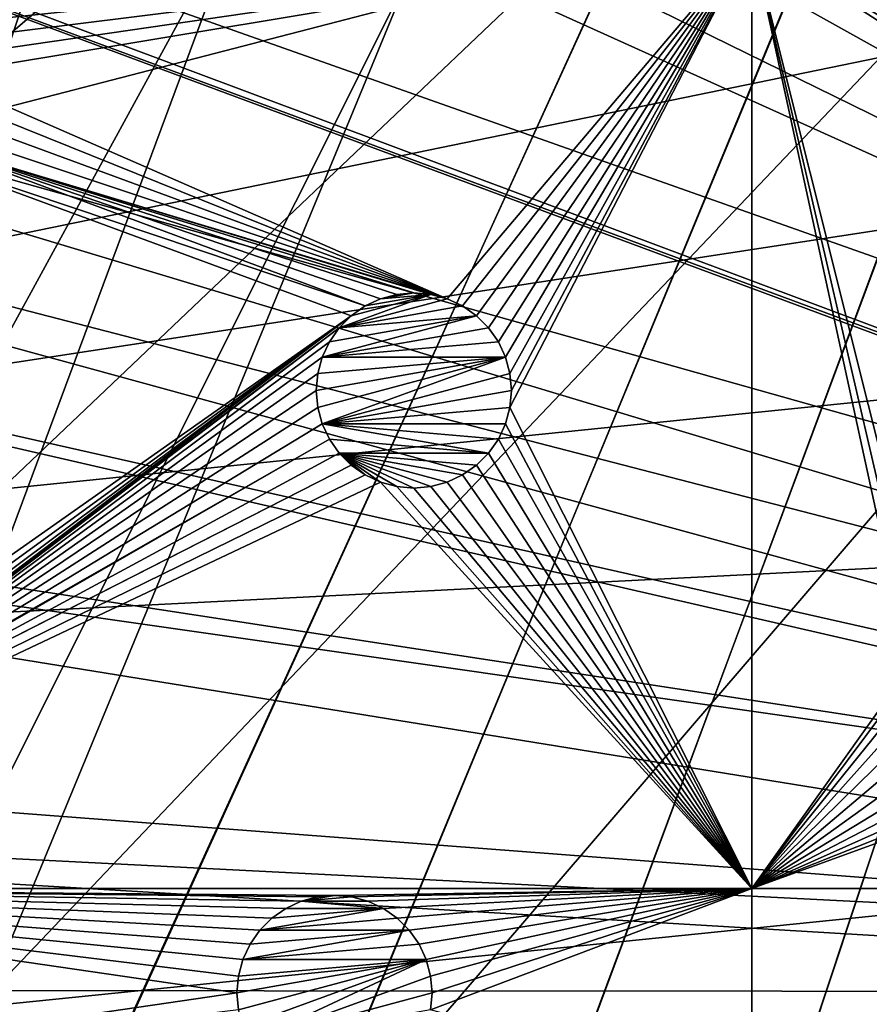
# Model space of a CAD drawing. Extents: x -200 to 200, y -200 to 451.
# Drawn here: x -95 to -64, y 0 to 35 of the extents above; entities that cross this region are included whole.
import ezdxf

# ---------------------------------------------------------------- set-up
doc = ezdxf.new("R2010")
doc.units = 0
for name, color, linetype in [('L1', 7, 'CONTINUOUS'), ('L2', 7, 'CONTINUOUS'), ('L4', 7, 'CONTINUOUS')]:
    doc.layers.add(name, color=color, linetype=linetype)

msp = doc.modelspace()

# ---------------------------------------------------------------- linework, layer by layer
at = {"layer": 'L1', "color": 250}
for points in [[(-0.204241, 198.0318, 13), (-139.8852, -140.1741, 13), (-149.5287, -129.8376, 13)], [(-149.5287, -129.8376, 13), (-14.33115, 197.5127, 13), (-0.204241, 198.0318, 13)], [(-0.204241, 198.0318, 13), (-129.5289, -149.7962, 13), (-139.8852, -140.1741, 13)], [(-118.5125, -158.655, 13), (-129.5289, -149.7962, 13), (-0.204241, 198.0318, 13)], [(-0.204241, 198.0318, 13), (-106.8923, -166.7054, 13), (-118.5125, -158.655, 13)], [(-0.204241, 198.0318, 13), (-94.72729, -173.9063, 13), (-106.8923, -166.7054, 13)], [(-82.07961, -180.2209, 13), (-94.72729, -173.9063, 13), (-0.204241, 198.0318, 13)], [(-0.204241, 198.0318, 13), (-69.01367, -185.6172, 13), (-82.07961, -180.2209, 13)], [(-0.204241, 198.0318, 13), (-55.59605, -190.0677, 13), (-69.01367, -185.6172, 13)], [(-149.5287, -129.8376, 13), (-28.38503, 195.9871, 13), (-14.33115, 197.5127, 13)], [(-42.29427, 193.4628, 13), (-28.38503, 195.9871, 13), (-149.5287, -129.8376, 13)], [(-149.5287, -129.8376, 13), (-55.98798, 189.9526, 13), (-42.29427, 193.4628, 13)], [(-149.5287, -129.8376, 13), (-69.39639, 185.4745, 13), (-55.98798, 189.9526, 13)], [(-10.33525, 28.50362, 20.79033), (-59.07428, 188.2888, 15.73217), (-68.86289, 185.0387, 15.73217)], [(-82.45118, 180.0512, 13), (-69.39639, 185.4745, 13), (-149.5287, -129.8376, 13)], [(-11.91371, 27.76991, 20.79033), (-68.86289, 185.0387, 15.73217), (-77.81921, 181.3365, 15.73217)], [(-10.33525, 28.50362, 20.79033), (-68.86289, 185.0387, 15.73217), (-11.91371, 27.76991, 20.79033)], [(-77.81921, 181.3365, 15.73217), (-81.88795, 179.6546, 15.73217), (-11.91371, 27.76991, 20.79033)], [(-149.5287, -129.8376, 13), (-95.08581, 173.7105, 13), (-82.45118, 180.0512, 13)], [(-11.91371, 27.76991, 20.79033), (-81.88795, 179.6546, 15.73217), (-94.49573, 173.3551, 15.73217)], [(-14.69823, 26.47558, 20.79033), (-94.49573, 173.3551, 15.73217), (-95.79214, 172.5872, 15.73217)], [(-11.91371, 27.76991, 20.79033), (-94.49573, 173.3551, 15.73217), (-14.69823, 26.47558, 20.79033)], [(-15.12783, 26.27589, 20.79033), (-95.79214, 172.5872, 15.73217), (-106.622, 166.1721, 15.73217)], [(-14.69823, 26.47558, 20.79033), (-95.79214, 172.5872, 15.73217), (-15.12783, 26.27589, 20.79033)], [(-17.25454, 24.7906, 20.79033), (-106.622, 166.1721, 15.73217), (-112.7181, 161.9461, 15.73217)], [(-15.12783, 26.27589, 20.79033), (-106.622, 166.1721, 15.73217), (-17.25454, 24.7906, 20.79033)], [(-19.46077, 23.24978, 20.79033), (-112.7181, 161.9461, 15.73217), (-118.2049, 158.1424, 15.73217)], [(-17.25454, 24.7906, 20.79033), (-112.7181, 161.9461, 15.73217), (-19.46077, 23.24978, 20.79033)], [(-118.2049, 158.1424, 15.73217), (-128.5889, 149.7869, 15.73217), (-19.72768, 22.98351, 20.79033)], [(-19.46077, 23.24978, 20.79033), (-118.2049, 158.1424, 15.73217), (-19.72768, 22.98351, 20.79033)], [(-19.72768, 22.98351, 20.79033), (-128.5889, 149.7869, 15.73217), (-129.1855, 149.3069, 15.73217)], [(-129.1855, 149.3069, 15.73217), (-139.5078, 139.7105, 15.73217), (-21.90144, 20.81504, 20.79033)], [(-19.72768, 22.98351, 20.79033), (-129.1855, 149.3069, 15.73217), (-21.90144, 20.81504, 20.79033)], [(-21.90144, 20.81504, 20.79033), (-139.5078, 139.7105, 15.73217), (-143.0157, 135.9481, 15.73217)], [(-23.2024, 19.51724, 20.79033), (-143.0157, 135.9481, 15.73217), (-149.1191, 129.4021, 15.73217)], [(-21.90144, 20.81504, 20.79033), (-143.0157, 135.9481, 15.73217), (-23.2024, 19.51724, 20.79033)], [(-23.90851, 18.51142, 20.79033), (-149.1191, 129.4021, 15.73217), (-156.0623, 120.799, 15.73217)], [(-23.2024, 19.51724, 20.79033), (-149.1191, 129.4021, 15.73217), (-23.90851, 18.51142, 20.79033)], [(-156.0623, 120.799, 15.73217), (-157.9706, 118.4344, 15.73217), (-23.90851, 18.51142, 20.79033)], [(-23.90851, 18.51142, 20.79033), (-157.9706, 118.4344, 15.73217), (-166.0172, 106.8631, 15.73217)], [(-25.67318, 15.99771, 20.79033), (-166.0172, 106.8631, 15.73217), (-167.4837, 104.3954, 15.73217)], [(-23.90851, 18.51142, 20.79033), (-166.0172, 106.8631, 15.73217), (-25.67318, 15.99771, 20.79033)], [(-26.23903, 15.19167, 20.79033), (-167.4837, 104.3954, 15.73217), (-173.2177, 94.74733, 15.73217)], [(-25.67318, 15.99771, 20.79033), (-167.4837, 104.3954, 15.73217), (-26.23903, 15.19167, 20.79033)], [(-27.1212, 13.30585, 20.79033), (-173.2177, 94.74733, 15.73217), (-177.1543, 86.89719, 15.73217)], [(-26.23903, 15.19167, 20.79033), (-173.2177, 94.74733, 15.73217), (-27.1212, 13.30585, 20.79033)], [(-177.1543, 86.89719, 15.73217), (-179.5356, 82.14872, 15.73217), (-27.1212, 13.30585, 20.79033)], [(-27.1212, 13.30585, 20.79033), (-179.5356, 82.14872, 15.73217), (-184.9385, 69.13149, 15.73217)], [(-28.4219, 10.52531, 20.79033), (-184.9385, 69.13149, 15.73217), (-185.1277, 68.56449, 15.73217)], [(-27.1212, 13.30585, 20.79033), (-184.9385, 69.13149, 15.73217), (-28.4219, 10.52531, 20.79033)], [(-28.47841, 10.40452, 20.79033), (-185.1277, 68.56449, 15.73217), (-189.3991, 55.76199, 15.73217)], [(-28.4219, 10.52531, 20.79033), (-185.1277, 68.56449, 15.73217), (-28.47841, 10.40452, 20.79033)], [(-29.2416, 7.570038, 20.79033), (-189.3991, 55.76199, 15.73217), (-191.0132, 49.4571, 15.73217)], [(-28.47841, 10.40452, 20.79033), (-189.3991, 55.76199, 15.73217), (-29.2416, 7.570038, 20.79033)], [(-29.85249, 5.301226, 20.79033), (-191.0132, 49.4571, 15.73217), (-192.8946, 42.10834, 15.73217)], [(-29.2416, 7.570038, 20.79033), (-191.0132, 49.4571, 15.73217), (-29.85249, 5.301226, 20.79033)], [(-192.8946, 42.10834, 15.73217), (-195.1085, 29.88807, 15.73217), (-29.9159, 4.586429, 20.79033)], [(-29.85249, 5.301226, 20.79033), (-192.8946, 42.10834, 15.73217), (-29.9159, 4.586429, 20.79033)], [(-29.9159, 4.586429, 20.79033), (-195.1085, 29.88807, 15.73217), (-195.4071, 28.24011, 15.73217)], [(-195.4071, 28.24011, 15.73217), (-196.9238, 14.22798, 15.73217), (-30.18728, 1.527379, 20.79033)], [(-29.9159, 4.586429, 20.79033), (-195.4071, 28.24011, 15.73217), (-30.18728, 1.527379, 20.79033)], [(-30.18728, 1.527379, 20.79033), (-196.9238, 14.22798, 15.73217), (-197.078, 9.996176, 15.73217)], [(-30.31951, 0.036859, 20.79033), (-197.078, 9.996176, 15.73217), (-197.4371, 0.143339, 15.73217)], [(-30.18728, 1.527379, 20.79033), (-197.078, 9.996176, 15.73217), (-30.31951, 0.036859, 20.79033)], [(-30.31951, 0.036859, 20.79033), (-197.4371, 0.143339, 15.73217), (-30.18457, -1.527374, 20.79033)], [(-30.18457, -1.527374, 20.79033), (-197.4371, 0.143339, 15.73217), (-197.0823, -9.996479, 15.73217)]]:
    msp.add_3dface(points, dxfattribs=at)
at = {"layer": 'L2', "color": 250}
for points in [[(-182.2658, 9.243473, 4.5), (18.46322, 181.5636, 4.5), (0, 182.5, 4.5)], [(0, 182.5, 4.5), (-18.46322, 181.5636, 4.5), (-182.2658, 9.243473, 4.5)], [(-182.2658, 9.243473, 4.5), (36.73698, 178.7642, 4.5), (18.46322, 181.5636, 4.5)], [(-182.2658, 9.243473, 4.5), (-18.46322, 181.5636, 4.5), (-36.73698, 178.7642, 4.5)], [(54.63377, 174.1304, 4.5), (36.73698, 178.7642, 4.5), (-182.2658, 9.243473, 4.5)], [(-182.2658, 9.243473, 4.5), (-36.73698, 178.7642, 4.5), (-54.63377, 174.1304, 4.5)], [(-182.2658, 9.243473, 4.5), (71.96994, 167.7098, 4.5), (54.63377, 174.1304, 4.5)], [(-54.63377, 174.1304, 4.5), (-71.96994, 167.7098, 4.5), (-182.2658, 9.243473, 4.5)], [(-182.2658, 9.243473, 4.5), (88.56761, 159.5683, 4.5), (71.96994, 167.7098, 4.5)], [(-182.2658, 9.243473, 4.5), (-71.96994, 167.7098, 4.5), (-88.56761, 159.5683, 4.5)], [(104.2565, 149.7893, 4.5), (88.56761, 159.5683, 4.5), (-182.2658, 9.243473, 4.5)], [(-88.56761, 159.5683, 4.5), (-104.2565, 149.7893, 4.5), (-182.2658, 9.243473, 4.5)], [(-182.2658, 9.243473, 4.5), (118.8755, 138.4734, 4.5), (104.2565, 149.7893, 4.5)], [(-182.2658, 9.243473, 4.5), (132.2747, 125.7365, 4.5), (118.8755, 138.4734, 4.5)], [(144.3166, 111.7093, 4.5), (132.2747, 125.7365, 4.5), (-182.2658, 9.243473, 4.5)], [(-182.2658, 9.243473, 4.5), (154.8776, 96.53593, 4.5), (144.3166, 111.7093, 4.5)], [(-182.2658, 9.243473, 4.5), (163.8493, 80.37193, 4.5), (154.8776, 96.53593, 4.5)], [(171.1398, 63.38321, 4.5), (163.8493, 80.37193, 4.5), (-182.2658, 9.243473, 4.5)], [(-182.2658, 9.243473, 4.5), (176.6741, 45.74409, 4.5), (171.1398, 63.38321, 4.5)], [(-182.2658, 9.243473, 4.5), (180.3955, 27.63557, 4.5), (176.6741, 45.74409, 4.5)], [(-98.60636, 35.16006, 2), (-68.53156, 37.78659, 2), (-98.25643, 34.66031, 2)], [(-98.25643, 34.66031, 2), (-68.53156, 37.78659, 2), (-97.9986, 34.10738, 2)], [(-68.53156, 37.78659, 2), (-97.84069, 33.51808, 2), (-97.9986, 34.10738, 2)], [(-68.53156, 37.78659, 2), (-97.78752, 32.91031, 2), (-97.84069, 33.51808, 2)], [(-79.45774, 24.90032, 2), (-97.78752, 32.91031, 2), (-68.53156, 37.78659, 2)], [(-68.53156, 37.78659, 2), (-78.90481, 24.64248, 2), (-79.45774, 24.90032, 2)], [(-68.53156, 37.78659, 2), (-78.40505, 24.29255, 2), (-78.90481, 24.64248, 2)], [(-77.97365, 23.86115, 2), (-78.40505, 24.29255, 2), (-68.53156, 37.78659, 2)], [(-68.53156, 37.78659, 2), (-77.62372, 23.36139, 2), (-77.97365, 23.86115, 2)], [(-68.53156, 37.78659, 2), (-77.36588, 22.80846, 2), (-77.62372, 23.36139, 2)], [(-77.20798, 22.21916, 2), (-77.36588, 22.80846, 2), (-68.53156, 37.78659, 2)], [(-68.53156, 3.75, 2), (-77.20798, 21.00362, 2), (-68.53156, 37.78659, 2)], [(-68.53156, 37.78659, 2), (-77.20798, 21.00362, 2), (-77.15481, 21.61139, 2)], [(-68.53156, 37.78659, 2), (-77.15481, 21.61139, 2), (-77.20798, 22.21916, 2)], [(-54.14454, 33.28109, 2), (-54.64429, 32.93116, 2), (-68.53156, 37.78659, 2)], [(-68.53156, 37.78659, 2), (-54.64429, 32.93116, 2), (-55.07569, 32.49976, 2)], [(-48.84394, 37.78659, 2), (-53.00231, 33.69683, 2), (-68.53156, 37.78659, 2)], [(-68.53156, 37.78659, 2), (-53.00231, 33.69683, 2), (-53.59161, 33.53892, 2)], [(-68.53156, 37.78659, 2), (-53.59161, 33.53892, 2), (-54.14454, 33.28109, 2)], [(-55.07569, 32.49976, 2), (-55.42563, 32, 2), (-68.53156, 37.78659, 2)], [(-68.53156, 37.78659, 2), (-55.42563, 32, 2), (-55.68346, 31.44707, 2)], [(-68.53156, 37.78659, 2), (-55.68346, 31.44707, 2), (-55.84136, 30.85777, 2)], [(-62.26202, 12.75547, 2), (-62.61196, 12.25572, 2), (-68.53156, 37.78659, 2)], [(-68.53156, 37.78659, 2), (-62.61196, 12.25572, 2), (-62.86979, 11.70279, 2)], [(-68.53156, 37.78659, 2), (-62.86979, 11.70279, 2), (-68.53156, 3.75, 2)], [(-55.84136, 30.85777, 2), (-55.89454, 30.25, 2), (-68.53156, 37.78659, 2)], [(-68.53156, 37.78659, 2), (-55.89454, 30.25, 2), (-55.84136, 29.64223, 2)], [(-68.53156, 37.78659, 2), (-55.84136, 29.64223, 2), (-62.26202, 12.75547, 2)], [(-79.45774, 24.90032, 2), (-97.84069, 32.30254, 2), (-97.78752, 32.91031, 2)], [(-97.9986, 31.71324, 2), (-97.84069, 32.30254, 2), (-79.45774, 24.90032, 2)], [(-79.45774, 24.90032, 2), (-98.25643, 31.16031, 2), (-97.9986, 31.71324, 2)], [(-79.45774, 24.90032, 2), (-98.60636, 30.66055, 2), (-98.25643, 31.16031, 2)], [(-82.40481, 24.64248, 2), (-99.03776, 30.22915, 2), (-98.60636, 30.66055, 2)], [(-80.65481, 25.11139, 2), (-81.26257, 25.05822, 2), (-98.60636, 30.66055, 2)], [(-80.65481, 25.11139, 2), (-98.60636, 30.66055, 2), (-80.04704, 25.05822, 2)], [(-80.04704, 25.05822, 2), (-98.60636, 30.66055, 2), (-79.45774, 24.90032, 2)], [(-82.40481, 24.64248, 2), (-98.60636, 30.66055, 2), (-81.85188, 24.90032, 2)], [(-81.85188, 24.90032, 2), (-98.60636, 30.66055, 2), (-81.26257, 25.05822, 2)], [(-82.90456, 24.29255, 2), (-102.4698, 10.52451, 2), (-99.03776, 30.22915, 2)], [(-82.90456, 24.29255, 2), (-99.03776, 30.22915, 2), (-82.40481, 24.64248, 2)], [(-182.2658, -9.243473, 4.5), (-180.3955, -27.63557, 4.5), (180.3955, 27.63557, 4.5)], [(-182.2658, -9.243473, 4.5), (180.3955, 27.63557, 4.5), (-182.2658, 9.243473, 4.5)], [(180.3955, 27.63557, 4.5), (-180.3955, -27.63557, 4.5), (-176.6741, -45.74409, 4.5)], [(-176.6741, -45.74409, 4.5), (-171.1398, -63.38321, 4.5), (180.3955, 27.63557, 4.5)], [(180.3955, 27.63557, 4.5), (-171.1398, -63.38321, 4.5), (-163.8493, -80.37193, 4.5)], [(180.3955, 27.63557, 4.5), (-163.8493, -80.37193, 4.5), (-154.8776, -96.53593, 4.5)], [(-154.8776, -96.53593, 4.5), (-144.3166, -111.7093, 4.5), (180.3955, 27.63557, 4.5)], [(180.3955, 27.63557, 4.5), (-144.3166, -111.7093, 4.5), (-132.2747, -125.7365, 4.5)], [(180.3955, 27.63557, 4.5), (-132.2747, -125.7365, 4.5), (-118.8755, -138.4734, 4.5)], [(-118.8755, -138.4734, 4.5), (-104.2565, -149.7893, 4.5), (180.3955, 27.63557, 4.5)], [(-104.2565, -149.7893, 4.5), (-88.56761, -159.5683, 4.5), (180.3955, 27.63557, 4.5)], [(180.3955, 27.63557, 4.5), (-88.56761, -159.5683, 4.5), (-71.96994, -167.7098, 4.5)], [(180.3955, 27.63557, 4.5), (-71.96994, -167.7098, 4.5), (-54.63377, -174.1304, 4.5)], [(-81.26257, 25.05822, -3.5), (-80.65481, 25.11139, -3.5), (-81.85188, 24.90032, -3.5)], [(-81.85188, 24.90032, -3.5), (-80.65481, 25.11139, -3.5), (-80.04704, 25.05822, -3.5)], [(-81.26257, 25.05822, -3.5), (-80.65481, 25.11139, 2), (-80.65481, 25.11139, -3.5)], [(-81.26257, 25.05822, -3.5), (-81.26257, 25.05822, 2), (-80.65481, 25.11139, 2)], [(-80.65481, 25.11139, -3.5), (-80.65481, 25.11139, 2), (-80.04704, 25.05822, 2)], [(-80.65481, 25.11139, -3.5), (-80.04704, 25.05822, 2), (-80.04704, 25.05822, -3.5)], [(-79.45774, 24.90032, -3.5), (-83.33596, 23.86115, -3.5), (-80.04704, 25.05822, -3.5)], [(-80.04704, 25.05822, -3.5), (-83.33596, 23.86115, -3.5), (-82.90456, 24.29255, -3.5)], [(-79.45774, 24.90032, -3.5), (-78.90481, 24.64248, -3.5), (-83.33596, 23.86115, -3.5)], [(-80.04704, 25.05822, -3.5), (-82.90456, 24.29255, -3.5), (-82.40481, 24.64248, -3.5)], [(-81.85188, 24.90032, -3.5), (-80.04704, 25.05822, -3.5), (-82.40481, 24.64248, -3.5)], [(-82.40481, 24.64248, -3.5), (-82.40481, 24.64248, 2), (-81.85188, 24.90032, 2)], [(-82.40481, 24.64248, -3.5), (-81.85188, 24.90032, 2), (-81.85188, 24.90032, -3.5)], [(-81.85188, 24.90032, -3.5), (-81.85188, 24.90032, 2), (-81.26257, 25.05822, 2)], [(-81.85188, 24.90032, -3.5), (-81.26257, 25.05822, 2), (-81.26257, 25.05822, -3.5)], [(-80.04704, 25.05822, -3.5), (-80.04704, 25.05822, 2), (-79.45774, 24.90032, 2)], [(-80.04704, 25.05822, -3.5), (-79.45774, 24.90032, 2), (-79.45774, 24.90032, -3.5)], [(-79.45774, 24.90032, -3.5), (-79.45774, 24.90032, 2), (-78.90481, 24.64248, 2)], [(-79.45774, 24.90032, -3.5), (-78.90481, 24.64248, 2), (-78.90481, 24.64248, -3.5)], [(-83.33596, 23.86115, -3.5), (-78.90481, 24.64248, -3.5), (-78.40505, 24.29255, -3.5)], [(-82.90456, 24.29255, -3.5), (-82.90456, 24.29255, 2), (-82.40481, 24.64248, 2)], [(-82.90456, 24.29255, -3.5), (-82.40481, 24.64248, 2), (-82.40481, 24.64248, -3.5)], [(-78.90481, 24.64248, -3.5), (-78.90481, 24.64248, 2), (-78.40505, 24.29255, 2)], [(-78.90481, 24.64248, -3.5), (-78.40505, 24.29255, 2), (-78.40505, 24.29255, -3.5)], [(-83.33596, 23.86115, 2), (-103.2354, 8.882524, 2), (-82.90456, 24.29255, 2)], [(-82.90456, 24.29255, 2), (-103.2354, 8.882524, 2), (-102.8855, 9.382281, 2)], [(-82.90456, 24.29255, 2), (-102.8855, 9.382281, 2), (-102.6277, 9.93521, 2)], [(-102.6277, 9.93521, 2), (-102.4698, 10.52451, 2), (-82.90456, 24.29255, 2)], [(-83.6859, 23.36139, -3.5), (-78.40505, 24.29255, -3.5), (-83.94373, 22.80846, -3.5)], [(-83.94373, 22.80846, -3.5), (-78.40505, 24.29255, -3.5), (-77.97365, 23.86115, -3.5)], [(-83.33596, 23.86115, -3.5), (-78.40505, 24.29255, -3.5), (-83.6859, 23.36139, -3.5)], [(-83.33596, 23.86115, -3.5), (-83.33596, 23.86115, 2), (-82.90456, 24.29255, 2)], [(-83.33596, 23.86115, -3.5), (-82.90456, 24.29255, 2), (-82.90456, 24.29255, -3.5)], [(-78.40505, 24.29255, -3.5), (-78.40505, 24.29255, 2), (-77.97365, 23.86115, 2)], [(-78.40505, 24.29255, -3.5), (-77.97365, 23.86115, 2), (-77.97365, 23.86115, -3.5)], [(-83.6859, 23.36139, 2), (-103.6668, 8.451126, 2), (-83.33596, 23.86115, 2)], [(-83.33596, 23.86115, 2), (-103.6668, 8.451126, 2), (-103.2354, 8.882524, 2)], [(-83.94373, 22.80846, -3.5), (-77.97365, 23.86115, -3.5), (-77.62372, 23.36139, -3.5)], [(-83.6859, 23.36139, -3.5), (-83.6859, 23.36139, 2), (-83.33596, 23.86115, 2)], [(-83.6859, 23.36139, -3.5), (-83.33596, 23.86115, 2), (-83.33596, 23.86115, -3.5)], [(-77.97365, 23.86115, -3.5), (-77.97365, 23.86115, 2), (-77.62372, 23.36139, 2)], [(-77.97365, 23.86115, -3.5), (-77.62372, 23.36139, 2), (-77.62372, 23.36139, -3.5)], [(-103.6668, 8.451126, 2), (-83.6859, 23.36139, 2), (-83.94373, 22.80846, 2)], [(-83.94373, 22.80846, -3.5), (-83.94373, 22.80846, 2), (-83.6859, 23.36139, 2)], [(-83.94373, 22.80846, -3.5), (-83.6859, 23.36139, 2), (-83.6859, 23.36139, -3.5)], [(-77.36588, 22.80846, -3.5), (-83.94373, 22.80846, -3.5), (-77.62372, 23.36139, -3.5)], [(-77.62372, 23.36139, -3.5), (-77.62372, 23.36139, 2), (-77.36588, 22.80846, 2)], [(-77.62372, 23.36139, -3.5), (-77.36588, 22.80846, 2), (-77.36588, 22.80846, -3.5)], [(-83.94373, 22.80846, 2), (-84.10163, 22.21916, 2), (-103.6668, 8.451126, 2)], [(-84.10163, 21.00362, -3.5), (-84.15481, 21.61139, -3.5), (-77.36588, 22.80846, -3.5)], [(-84.15481, 21.61139, -3.5), (-84.10163, 22.21916, -3.5), (-77.36588, 22.80846, -3.5)], [(-84.10163, 22.21916, -3.5), (-84.10163, 22.21916, 2), (-83.94373, 22.80846, 2)], [(-84.10163, 22.21916, -3.5), (-83.94373, 22.80846, 2), (-83.94373, 22.80846, -3.5)], [(-77.36588, 22.80846, -3.5), (-84.10163, 22.21916, -3.5), (-83.94373, 22.80846, -3.5)], [(-84.10163, 21.00362, -3.5), (-77.36588, 22.80846, -3.5), (-83.94373, 20.41432, -3.5)], [(-83.94373, 20.41432, -3.5), (-77.36588, 22.80846, -3.5), (-77.20798, 22.21916, -3.5)], [(-77.36588, 22.80846, -3.5), (-77.36588, 22.80846, 2), (-77.20798, 22.21916, 2)], [(-77.36588, 22.80846, -3.5), (-77.20798, 22.21916, 2), (-77.20798, 22.21916, -3.5)], [(-103.6668, 8.451126, 2), (-84.10163, 22.21916, 2), (-84.15481, 21.61139, 2)], [(-84.15481, 21.61139, -3.5), (-84.15481, 21.61139, 2), (-84.10163, 22.21916, 2)], [(-84.15481, 21.61139, -3.5), (-84.10163, 22.21916, 2), (-84.10163, 22.21916, -3.5)], [(-83.94373, 20.41432, -3.5), (-77.20798, 22.21916, -3.5), (-77.15481, 21.61139, -3.5)], [(-77.20798, 22.21916, -3.5), (-77.20798, 22.21916, 2), (-77.15481, 21.61139, 2)], [(-77.20798, 22.21916, -3.5), (-77.15481, 21.61139, 2), (-77.15481, 21.61139, -3.5)], [(-103.6668, 8.451126, 2), (-84.15481, 21.61139, 2), (-84.10163, 21.00362, 2)], [(-84.10163, 21.00362, -3.5), (-84.10163, 21.00362, 2), (-84.15481, 21.61139, 2)], [(-84.10163, 21.00362, -3.5), (-84.15481, 21.61139, 2), (-84.15481, 21.61139, -3.5)], [(-77.20798, 21.00362, -3.5), (-83.94373, 20.41432, -3.5), (-77.15481, 21.61139, -3.5)], [(-77.15481, 21.61139, -3.5), (-77.15481, 21.61139, 2), (-77.20798, 21.00362, 2)], [(-77.15481, 21.61139, -3.5), (-77.20798, 21.00362, 2), (-77.20798, 21.00362, -3.5)], [(-84.10163, 21.00362, 2), (-83.94373, 20.41432, 2), (-103.6668, 8.451126, 2)], [(-83.94373, 20.41432, -3.5), (-83.94373, 20.41432, 2), (-84.10163, 21.00362, 2)], [(-83.94373, 20.41432, -3.5), (-84.10163, 21.00362, 2), (-84.10163, 21.00362, -3.5)], [(-77.20798, 21.00362, -3.5), (-77.36588, 20.41432, -3.5), (-83.94373, 20.41432, -3.5)], [(-68.53156, 3.75, 2), (-77.36588, 20.41432, 2), (-77.20798, 21.00362, 2)], [(-77.20798, 21.00362, -3.5), (-77.20798, 21.00362, 2), (-77.36588, 20.41432, 2)], [(-77.20798, 21.00362, -3.5), (-77.36588, 20.41432, 2), (-77.36588, 20.41432, -3.5)], [(-103.6668, 8.451126, 2), (-83.94373, 20.41432, 2), (-83.6859, 19.86139, 2)], [(-83.6859, 19.86139, -3.5), (-83.6859, 19.86139, 2), (-83.94373, 20.41432, 2)], [(-83.6859, 19.86139, -3.5), (-83.94373, 20.41432, 2), (-83.94373, 20.41432, -3.5)], [(-77.36588, 20.41432, -3.5), (-77.62372, 19.86139, -3.5), (-83.94373, 20.41432, -3.5)], [(-83.94373, 20.41432, -3.5), (-77.62372, 19.86139, -3.5), (-77.97365, 19.36163, -3.5)], [(-83.94373, 20.41432, -3.5), (-77.97365, 19.36163, -3.5), (-83.6859, 19.86139, -3.5)], [(-77.62372, 19.86139, 2), (-77.36588, 20.41432, 2), (-68.53156, 3.75, 2)], [(-77.36588, 20.41432, -3.5), (-77.36588, 20.41432, 2), (-77.62372, 19.86139, 2)], [(-77.36588, 20.41432, -3.5), (-77.62372, 19.86139, 2), (-77.62372, 19.86139, -3.5)], [(-103.6668, 8.451126, 2), (-83.6859, 19.86139, 2), (-104.1666, 8.101192, 2)], [(-83.6859, 19.86139, 2), (-83.33596, 19.36163, 2), (-104.1666, 8.101192, 2)], [(-83.33596, 19.36163, -3.5), (-83.33596, 19.36163, 2), (-83.6859, 19.86139, 2)], [(-83.33596, 19.36163, -3.5), (-83.6859, 19.86139, 2), (-83.6859, 19.86139, -3.5)], [(-83.6859, 19.86139, -3.5), (-77.97365, 19.36163, -3.5), (-83.33596, 19.36163, -3.5)], [(-77.62372, 19.86139, 2), (-68.53156, 3.75, 2), (-77.97365, 19.36163, 2)], [(-77.62372, 19.86139, -3.5), (-77.62372, 19.86139, 2), (-77.97365, 19.36163, 2)], [(-77.62372, 19.86139, -3.5), (-77.97365, 19.36163, 2), (-77.97365, 19.36163, -3.5)], [(-104.1666, 8.101192, 2), (-83.33596, 19.36163, 2), (-82.90456, 18.93023, 2)], [(-82.90456, 18.93023, -3.5), (-82.90456, 18.93023, 2), (-83.33596, 19.36163, 2)], [(-82.90456, 18.93023, -3.5), (-83.33596, 19.36163, 2), (-83.33596, 19.36163, -3.5)], [(-78.90481, 18.5803, -3.5), (-79.45774, 18.32247, -3.5), (-83.33596, 19.36163, -3.5)], [(-79.45774, 18.32247, -3.5), (-80.04704, 18.16456, -3.5), (-83.33596, 19.36163, -3.5)], [(-83.33596, 19.36163, -3.5), (-80.04704, 18.16456, -3.5), (-80.65481, 18.11139, -3.5)], [(-83.33596, 19.36163, -3.5), (-80.65481, 18.11139, -3.5), (-81.26257, 18.16456, -3.5)], [(-81.26257, 18.16456, -3.5), (-81.85188, 18.32247, -3.5), (-83.33596, 19.36163, -3.5)], [(-83.33596, 19.36163, -3.5), (-81.85188, 18.32247, -3.5), (-82.40481, 18.5803, -3.5)], [(-83.33596, 19.36163, -3.5), (-82.40481, 18.5803, -3.5), (-82.90456, 18.93023, -3.5)], [(-83.33596, 19.36163, -3.5), (-77.97365, 19.36163, -3.5), (-78.40505, 18.93023, -3.5)], [(-83.33596, 19.36163, -3.5), (-78.40505, 18.93023, -3.5), (-78.90481, 18.5803, -3.5)], [(-77.97365, 19.36163, 2), (-68.53156, 3.75, 2), (-78.40505, 18.93023, 2)], [(-77.97365, 19.36163, -3.5), (-77.97365, 19.36163, 2), (-78.40505, 18.93023, 2)], [(-77.97365, 19.36163, -3.5), (-78.40505, 18.93023, 2), (-78.40505, 18.93023, -3.5)], [(-104.1666, 8.101192, 2), (-82.90456, 18.93023, 2), (-112.6858, 3.75, 2)], [(-112.6858, 3.75, 2), (-82.90456, 18.93023, 2), (-82.40481, 18.5803, 2)], [(-82.40481, 18.5803, -3.5), (-82.40481, 18.5803, 2), (-82.90456, 18.93023, 2)], [(-82.40481, 18.5803, -3.5), (-82.90456, 18.93023, 2), (-82.90456, 18.93023, -3.5)], [(-68.53156, 3.75, 2), (-78.90481, 18.5803, 2), (-78.40505, 18.93023, 2)], [(-78.40505, 18.93023, -3.5), (-78.40505, 18.93023, 2), (-78.90481, 18.5803, 2)], [(-78.40505, 18.93023, -3.5), (-78.90481, 18.5803, 2), (-78.90481, 18.5803, -3.5)], [(-112.6858, 3.75, 2), (-82.40481, 18.5803, 2), (-81.85188, 18.32247, 2)], [(-81.85188, 18.32247, -3.5), (-81.85188, 18.32247, 2), (-82.40481, 18.5803, 2)], [(-81.85188, 18.32247, -3.5), (-82.40481, 18.5803, 2), (-82.40481, 18.5803, -3.5)], [(-68.53156, 3.75, 2), (-79.45774, 18.32247, 2), (-78.90481, 18.5803, 2)], [(-78.90481, 18.5803, -3.5), (-78.90481, 18.5803, 2), (-79.45774, 18.32247, 2)], [(-78.90481, 18.5803, -3.5), (-79.45774, 18.32247, 2), (-79.45774, 18.32247, -3.5)], [(-68.53156, 3.75, 2), (-112.6858, 3.75, 2), (-81.85188, 18.32247, 2)], [(-68.53156, 3.75, 2), (-81.85188, 18.32247, 2), (-81.26257, 18.16456, 2)], [(-81.26257, 18.16456, -3.5), (-81.26257, 18.16456, 2), (-81.85188, 18.32247, 2)], [(-81.26257, 18.16456, -3.5), (-81.85188, 18.32247, 2), (-81.85188, 18.32247, -3.5)], [(-81.26257, 18.16456, 2), (-80.65481, 18.11139, 2), (-68.53156, 3.75, 2)], [(-80.65481, 18.11139, -3.5), (-80.65481, 18.11139, 2), (-81.26257, 18.16456, 2)], [(-80.65481, 18.11139, -3.5), (-81.26257, 18.16456, 2), (-81.26257, 18.16456, -3.5)], [(-68.53156, 3.75, 2), (-80.65481, 18.11139, 2), (-80.04704, 18.16456, 2)], [(-80.04704, 18.16456, -3.5), (-80.04704, 18.16456, 2), (-80.65481, 18.11139, 2)], [(-80.04704, 18.16456, -3.5), (-80.65481, 18.11139, 2), (-80.65481, 18.11139, -3.5)], [(-80.04704, 18.16456, 2), (-79.45774, 18.32247, 2), (-68.53156, 3.75, 2)], [(-79.45774, 18.32247, -3.5), (-79.45774, 18.32247, 2), (-80.04704, 18.16456, 2)], [(-79.45774, 18.32247, -3.5), (-80.04704, 18.16456, 2), (-80.04704, 18.16456, -3.5)], [(-68.53156, 3.75, 2), (-62.86979, 11.70279, 2), (-63.02769, 11.11348, 2)], [(-68.53156, 3.75, 2), (-63.02769, 11.11348, 2), (-63.08087, 10.50571, 2)], [(-63.08087, 10.50571, 2), (-63.02769, 9.897946, 2), (-68.53156, 3.75, 2)], [(-68.53156, 3.75, 2), (-63.02769, 9.897946, 2), (-62.86979, 9.308645, 2)], [(-68.53156, 3.75, 2), (-62.86979, 9.308645, 2), (-62.61196, 8.755715, 2)], [(-62.61196, 8.755715, 2), (-62.26202, 8.255959, 2), (-68.53156, 3.75, 2)], [(-62.26202, 8.255959, 2), (-61.83062, 7.824559, 2), (-68.53156, 3.75, 2)], [(-68.53156, 3.75, 2), (-61.83062, 7.824559, 2), (-61.33087, 7.474626, 2)], [(-68.53156, 3.75, 2), (-61.33087, 7.474626, 2), (-60.77794, 7.216791, 2)], [(-60.77794, 7.216791, 2), (-60.18864, 7.058888, 2), (-68.53156, 3.75, 2)], [(-68.53156, 3.75, 2), (-60.18864, 7.058888, 2), (-59.58087, 7.005715, 2)], [(-68.53156, 3.75, 2), (-59.58087, 7.005715, 2), (-48.84394, 3.75, 2)], [(-86.18116, 2.249757, 2), (-86.53109, 1.75, 2), (-112.6858, 3.75, 2)], [(-112.6858, 3.75, 2), (-86.53109, 1.75, 2), (-86.78892, 1.19707, 2)], [(-83.5, 3.5, 2), (-84.10777, 3.446827, 2), (-112.6858, 3.75, 2)], [(-112.6858, 3.75, 2), (-84.10777, 3.446827, 2), (-84.69707, 3.288924, 2)], [(-86.78892, 1.19707, 2), (-86.94683, 0.607769, 2), (-112.6858, 3.75, 2)], [(-112.6858, 3.75, 2), (-86.94683, 0.607769, 2), (-87, 0, 2)], [(-112.6858, 3.75, 2), (-87, 0, 2), (-112.6858, -3.75, 2)], [(-84.69707, 3.288924, 2), (-85.25, 3.031089, 2), (-112.6858, 3.75, 2)], [(-112.6858, 3.75, 2), (-85.25, 3.031089, 2), (-85.74976, 2.681155, 2)], [(-112.6858, 3.75, 2), (-85.74976, 2.681155, 2), (-86.18116, 2.249757, 2)], [(-83.5, 3.5, 2), (-112.6858, 3.75, 2), (-68.53156, 3.75, 2)], [(-68.53156, 3.75, 2), (-82.89223, 3.446827, 2), (-83.5, 3.5, 2)], [(-68.53156, 3.75, 2), (-82.30293, 3.288924, 2), (-82.89223, 3.446827, 2)], [(-81.75, 3.031089, 2), (-82.30293, 3.288924, 2), (-68.53156, 3.75, 2)], [(-68.53156, 3.75, 2), (-81.25024, 2.681155, 2), (-81.75, 3.031089, 2)], [(-68.53156, 3.75, 2), (-80.81885, 2.249757, 2), (-81.25024, 2.681155, 2)], [(-80.46891, 1.75, 2), (-80.81885, 2.249757, 2), (-68.53156, 3.75, 2)], [(-68.53156, 3.75, 2), (-80.21107, 1.19707, 2), (-80.46891, 1.75, 2)], [(-68.53156, 3.75, 2), (-80.05317, 0.607769, 2), (-80.21107, 1.19707, 2)], [(-80, 0, 2), (-80.05317, 0.607769, 2), (-68.53156, 3.75, 2)], [(-68.53156, 3.75, 2), (-68.53156, -3.75, 2), (-80.05317, -0.607769, 2)], [(-68.53156, 3.75, 2), (-80.05317, -0.607769, 2), (-80, 0, 2)], [(-48.84394, 3.75, 2), (-48.84394, -3.75, 2), (-68.53156, -3.75, 2)], [(-48.84394, 3.75, 2), (-68.53156, -3.75, 2), (-68.53156, 3.75, 2)], [(-85.25, 3.031089, -3.5), (-85.25, 3.031089, 2), (-84.69707, 3.288924, 2)], [(-85.25, 3.031089, -3.5), (-84.69707, 3.288924, 2), (-84.69707, 3.288924, -3.5)], [(-81.75, 3.031089, -3.5), (-85.25, 3.031089, -3.5), (-84.69707, 3.288924, -3.5)], [(-84.69707, 3.288924, -3.5), (-84.10777, 3.446827, -3.5), (-83.5, 3.5, -3.5)], [(-83.5, 3.5, -3.5), (-82.89223, 3.446827, -3.5), (-84.69707, 3.288924, -3.5)], [(-84.69707, 3.288924, -3.5), (-84.69707, 3.288924, 2), (-84.10777, 3.446827, 2)], [(-84.69707, 3.288924, -3.5), (-84.10777, 3.446827, 2), (-84.10777, 3.446827, -3.5)], [(-84.69707, 3.288924, -3.5), (-82.89223, 3.446827, -3.5), (-82.30293, 3.288924, -3.5)], [(-84.69707, 3.288924, -3.5), (-82.30293, 3.288924, -3.5), (-81.75, 3.031089, -3.5)], [(-84.10777, 3.446827, -3.5), (-83.5, 3.5, 2), (-83.5, 3.5, -3.5)], [(-84.10777, 3.446827, -3.5), (-84.10777, 3.446827, 2), (-83.5, 3.5, 2)], [(-83.5, 3.5, -3.5), (-83.5, 3.5, 2), (-82.89223, 3.446827, 2)], [(-83.5, 3.5, -3.5), (-82.89223, 3.446827, 2), (-82.89223, 3.446827, -3.5)], [(-82.89223, 3.446827, -3.5), (-82.89223, 3.446827, 2), (-82.30293, 3.288924, 2)], [(-82.89223, 3.446827, -3.5), (-82.30293, 3.288924, 2), (-82.30293, 3.288924, -3.5)], [(-82.30293, 3.288924, -3.5), (-82.30293, 3.288924, 2), (-81.75, 3.031089, 2)], [(-82.30293, 3.288924, -3.5), (-81.75, 3.031089, 2), (-81.75, 3.031089, -3.5)], [(-81.25024, 2.681155, -3.5), (-86.18116, 2.249757, -3.5), (-81.75, 3.031089, -3.5)], [(-86.18116, 2.249757, -3.5), (-85.74976, 2.681155, -3.5), (-81.75, 3.031089, -3.5)], [(-85.74976, 2.681155, -3.5), (-85.74976, 2.681155, 2), (-85.25, 3.031089, 2)], [(-85.74976, 2.681155, -3.5), (-85.25, 3.031089, 2), (-85.25, 3.031089, -3.5)], [(-81.75, 3.031089, -3.5), (-85.74976, 2.681155, -3.5), (-85.25, 3.031089, -3.5)], [(-81.75, 3.031089, -3.5), (-81.75, 3.031089, 2), (-81.25024, 2.681155, 2)], [(-81.75, 3.031089, -3.5), (-81.25024, 2.681155, 2), (-81.25024, 2.681155, -3.5)], [(-86.18116, 2.249757, -3.5), (-86.18116, 2.249757, 2), (-85.74976, 2.681155, 2)], [(-86.18116, 2.249757, -3.5), (-85.74976, 2.681155, 2), (-85.74976, 2.681155, -3.5)], [(-80.81885, 2.249757, -3.5), (-86.18116, 2.249757, -3.5), (-81.25024, 2.681155, -3.5)], [(-81.25024, 2.681155, -3.5), (-81.25024, 2.681155, 2), (-80.81885, 2.249757, 2)], [(-81.25024, 2.681155, -3.5), (-80.81885, 2.249757, 2), (-80.81885, 2.249757, -3.5)], [(-80.46891, 1.75, -3.5), (-86.78892, 1.19707, -3.5), (-80.81885, 2.249757, -3.5)], [(-86.78892, 1.19707, -3.5), (-86.53109, 1.75, -3.5), (-80.81885, 2.249757, -3.5)], [(-86.53109, 1.75, -3.5), (-86.53109, 1.75, 2), (-86.18116, 2.249757, 2)], [(-86.53109, 1.75, -3.5), (-86.18116, 2.249757, 2), (-86.18116, 2.249757, -3.5)], [(-80.81885, 2.249757, -3.5), (-86.53109, 1.75, -3.5), (-86.18116, 2.249757, -3.5)], [(-80.81885, 2.249757, -3.5), (-80.81885, 2.249757, 2), (-80.46891, 1.75, 2)], [(-80.81885, 2.249757, -3.5), (-80.46891, 1.75, 2), (-80.46891, 1.75, -3.5)], [(-86.78892, 1.19707, -3.5), (-86.78892, 1.19707, 2), (-86.53109, 1.75, 2)], [(-86.78892, 1.19707, -3.5), (-86.53109, 1.75, 2), (-86.53109, 1.75, -3.5)], [(-80.21107, 1.19707, -3.5), (-86.78892, 1.19707, -3.5), (-80.46891, 1.75, -3.5)], [(-80.46891, 1.75, -3.5), (-80.46891, 1.75, 2), (-80.21107, 1.19707, 2)], [(-80.46891, 1.75, -3.5), (-80.21107, 1.19707, 2), (-80.21107, 1.19707, -3.5)], [(-87, 0, -3.5), (-80.21107, 1.19707, -3.5), (-86.94683, -0.607769, -3.5)], [(-87, 0, -3.5), (-86.94683, 0.607769, -3.5), (-80.21107, 1.19707, -3.5)], [(-86.94683, 0.607769, -3.5), (-86.94683, 0.607769, 2), (-86.78892, 1.19707, 2)], [(-86.94683, 0.607769, -3.5), (-86.78892, 1.19707, 2), (-86.78892, 1.19707, -3.5)], [(-86.94683, -0.607769, -3.5), (-80.21107, 1.19707, -3.5), (-86.78892, -1.19707, -3.5)], [(-80.21107, 1.19707, -3.5), (-86.94683, 0.607769, -3.5), (-86.78892, 1.19707, -3.5)], [(-86.78892, -1.19707, -3.5), (-80.21107, 1.19707, -3.5), (-86.53109, -1.75, -3.5)], [(-86.53109, -1.75, -3.5), (-80.21107, 1.19707, -3.5), (-80.05317, 0.607769, -3.5)], [(-80.21107, 1.19707, -3.5), (-80.21107, 1.19707, 2), (-80.05317, 0.607769, 2)], [(-80.21107, 1.19707, -3.5), (-80.05317, 0.607769, 2), (-80.05317, 0.607769, -3.5)], [(-87, 0, -3.5), (-87, 0, 2), (-86.94683, 0.607769, 2)], [(-87, 0, -3.5), (-86.94683, 0.607769, 2), (-86.94683, 0.607769, -3.5)], [(-86.53109, -1.75, -3.5), (-80.05317, 0.607769, -3.5), (-80, 0, -3.5)], [(-80.05317, 0.607769, -3.5), (-80.05317, 0.607769, 2), (-80, 0, 2)], [(-80.05317, 0.607769, -3.5), (-80, 0, 2), (-80, 0, -3.5)], [(-112.6858, -3.75, 2), (-87, 0, 2), (-86.94683, -0.607769, 2)], [(-86.94683, -0.607769, -3.5), (-86.94683, -0.607769, 2), (-87, 0, 2)], [(-86.94683, -0.607769, -3.5), (-87, 0, 2), (-87, 0, -3.5)], [(-80, 0, -3.5), (-80.05317, -0.607769, -3.5), (-86.53109, -1.75, -3.5)], [(-80, 0, -3.5), (-80, 0, 2), (-80.05317, -0.607769, 2)], [(-80, 0, -3.5), (-80.05317, -0.607769, 2), (-80.05317, -0.607769, -3.5)]]:
    msp.add_3dface(points, dxfattribs=at)
at = {"layer": 'L4', "color": 7}
for points in [[(-180.1071, -82.25217), (-14.12516, 197.4955), (0, 198)], [(-180.1071, -82.25217), (0, 198), (-173.7804, -94.8913)], [(0, 198), (-166.5682, -107.0469), (-173.7804, -94.8913)], [(0, 198), (-158.5072, -118.657), (-166.5682, -107.0469)], [(-149.6384, -129.6624), (-158.5072, -118.657), (0, 198)], [(0, 198), (-140.0071, -140.0071), (-149.6384, -129.6624)], [(0, 198), (-129.6624, -149.6384), (-140.0071, -140.0071)], [(-118.657, -158.5072), (-129.6624, -149.6384), (0, 198)], [(0, 198), (-107.0469, -166.5682), (-118.657, -158.5072)], [(0, 198), (-94.8913, -173.7804), (-107.0469, -166.5682)], [(-82.25217, -180.1071), (-94.8913, -173.7804), (0, 198)], [(0, 198), (-69.19391, -185.516), (-82.25217, -180.1071)], [(0, 198), (-55.78304, -189.9796), (-69.19391, -185.516)], [(-28.17834, 195.9846), (-14.12516, 197.4955), (-180.1071, -82.25217)], [(-180.1071, -82.25217), (-42.08793, 193.4751), (-28.17834, 195.9846)], [(-180.1071, -82.25217), (-55.78304, 189.9796), (-42.08793, 193.4751)], [(-69.19391, 185.516), (-55.78304, 189.9796), (-180.1071, -82.25217)], [(-180.1071, -82.25217), (-82.25217, 180.1071), (-69.19391, 185.516)], [(78.87117, 183.7916, 15.5), (-197.6937, 30.28556, 15.5), (-199.7433, 10.12983, 15.5)], [(78.87117, 183.7916, 15.5), (-199.7433, 10.12983, 15.5), (-199.7433, -10.12983, 15.5)], [(-199.7433, -10.12983, 15.5), (-197.6937, -30.28556, 15.5), (78.87117, 183.7916, 15.5)], [(-193.6154, 50.13051, 15.5), (-197.6937, 30.28556, 15.5), (78.87117, 183.7916, 15.5)], [(78.87117, 183.7916, 15.5), (-197.6937, -30.28556, 15.5), (-193.6154, -50.13051, 15.5)], [(78.87117, 183.7916, 15.5), (-193.6154, -50.13051, 15.5), (-187.5504, -69.46105, 15.5)], [(-187.5504, -69.46105, 15.5), (-179.5609, -88.07883, 15.5), (78.87117, 183.7916, 15.5)], [(78.87117, 183.7916, 15.5), (-179.5609, -88.07883, 15.5), (-169.7288, -105.7928, 15.5)], [(78.87117, 183.7916, 15.5), (-169.7288, -105.7928, 15.5), (-158.1551, -122.4212, 15.5)], [(-158.1551, -122.4212, 15.5), (-144.9586, -137.7934, 15.5), (78.87117, 183.7916, 15.5)], [(78.87117, 183.7916, 15.5), (-144.9586, -137.7934, 15.5), (-130.2745, -151.7516, 15.5)], [(78.87117, 183.7916, 15.5), (-130.2745, -151.7516, 15.5), (-114.2536, -164.1527, 15.5)], [(78.87117, 183.7916, 15.5), (-114.2536, -164.1527, 15.5), (-97.06039, -174.8693, 15.5)], [(-97.06039, -174.8693, 15.5), (-78.87117, -183.7916, 15.5), (78.87117, 183.7916, 15.5)], [(78.87117, 183.7916, 15.5), (-78.87117, -183.7916, 15.5), (-59.87262, -190.8278, 15.5)], [(-180.1071, -82.25217), (-94.8913, 173.7804), (-82.25217, 180.1071)]]:
    msp.add_3dface(points, dxfattribs=at)

doc.saveas('drawing.dxf')
